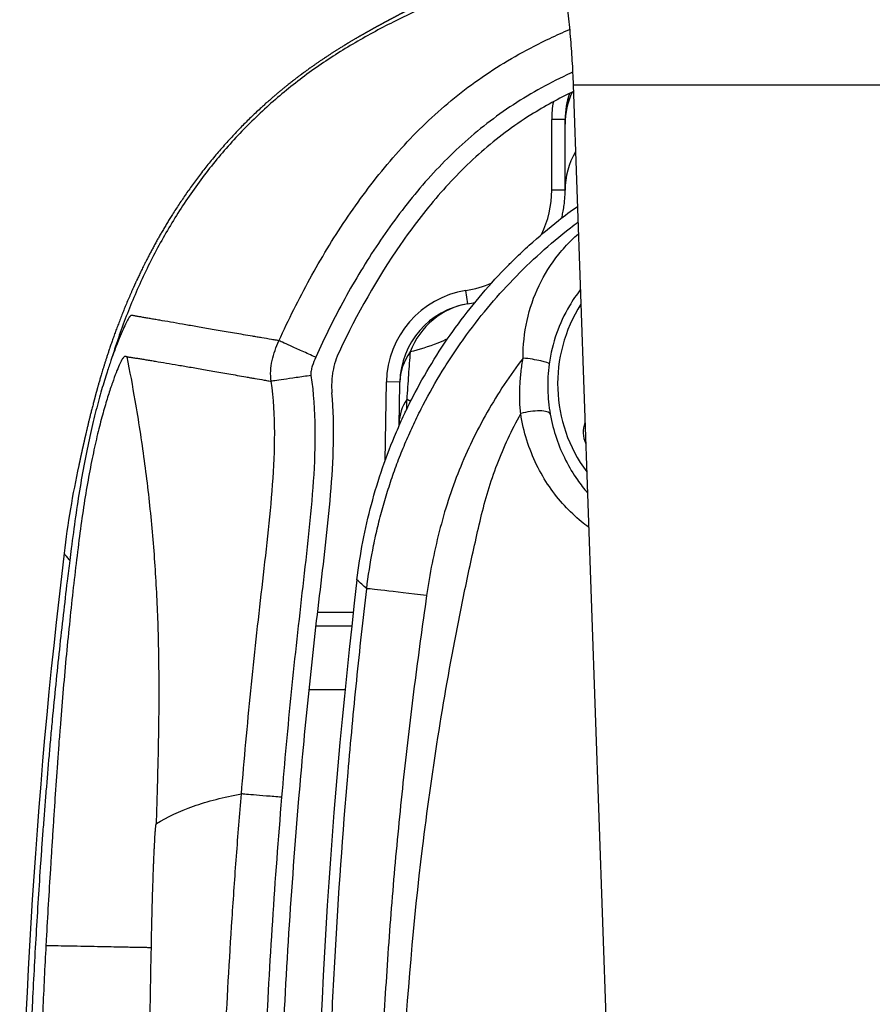
# Model space of a CAD drawing. Extents: x 41 to 796, y 13 to 586.
# Drawn here: x 726 to 742, y 310 to 328 of the extents above; entities that cross this region are included whole.
import ezdxf

# ---------------------------------------------------------------- set-up
doc = ezdxf.new("R2010")
doc.units = 0
doc.layers.add('1', color=7, linetype='CONTINUOUS')

msp = doc.modelspace()

# ---------------------------------------------------------------- linework, layer by layer
at = {"layer": '1', "color": 9, "linetype": 'CONTINUOUS'}
for q in [(737.191, 304.189), (751.347, 327.151)]:
    msp.add_line((736.389, 327.151), q, dxfattribs=at)
at = {"layer": '1', "color": 31, "linetype": 'CONTINUOUS'}
for p, q in [((735.99, 325.192), (735.99, 326.503)), ((736.24, 326.503), (735.99, 326.503)), ((736.24, 325.192), (735.99, 325.192)), ((734.434, 323.079), (734.395, 323.325)), ((732.893, 320.16), (732.918, 321.627)), ((733.168, 321.623), (732.918, 321.627)), ((731.64, 317.346), (732.301, 317.346))]:
    msp.add_line(p, q, dxfattribs=at)
for centre, radius, start, end in [((737.74, 326.503), 1.75, 169.0962, 180), ((737.74, 326.503), 1.5, 161.0587, 180), ((734.101, 325.192), 1.89, 334.1279, 0), ((734.101, 325.192), 1.89, 278.9675, 294.289), ((734.668, 321.597), 1.75, 98.9675, 179), ((734.668, 321.597), 1.5, 98.9675, 179)]:
    msp.add_arc(centre, radius, start, end, dxfattribs=at)
at = {"layer": '1', "color": 254, "linetype": 'CONTINUOUS'}
for centre, radius, start, end in [((738.851, 321.592), 2.75, 147.4819, 216.5175), ((737.101, 320.692), 0.525, 159.655, 204.3451), ((844.351, 304.692), 112.762, 173.24841, 187.36305)]:
    msp.add_arc(centre, radius, start, end, dxfattribs=at)
at = {"layer": '1', "color": 9, "linetype": 'CONTINUOUS'}
msp.add_arc((841.101, 304.692), 115, 173.13299, 186.86701, dxfattribs=at)
at = {"layer": '1', "color": 31, "linetype": 'CONTINUOUS'}
for centre, major_axis, ratio, start_param, end_param in [((737.74, 326.416), (-1.5, 0), 0.983783, 5.866745, 6.283185), ((737.74, 326.503), (-1.5, 0), 0.983787, 5.945767, 6.283185), ((737.74, 325.192), (-1.5, 0), 0.967513, 5.77097, 6.283185), ((734.668, 321.597), (-0.234, 1.482), 0.939131, 0, 1.019658), ((734.668, 321.597), (-1.5, 0.026), 0.790106, 5.785388, 6.283185), ((734.655, 320.842), (-1.5, 0.026), 0.703496, 5.859211, 6.283185)]:
    msp.add_ellipse(centre, major_axis=major_axis, ratio=ratio, start_param=start_param, end_param=end_param, dxfattribs=at)
at = {"layer": '1', "color": 254, "linetype": 'CONTINUOUS'}
for centre, major_axis, ratio, start_param, end_param in [((735.547, 322.011), (-0.397, 0.053), 0.119634, 3.194332, 4.955137), ((734.04, 317.611), (-1.49, 0.174), 0.003009, 4.966797, 6.230825)]:
    msp.add_ellipse(centre, major_axis=major_axis, ratio=ratio, start_param=start_param, end_param=end_param, dxfattribs=at)
at = {"layer": '1', "color": 9, "linetype": 'CONTINUOUS'}
for points, knots in [([(726.759, 341.081), (726.774, 341.075), (726.854, 341.044), (727.001, 340.984), (727.198, 340.902), (727.393, 340.817), (727.585, 340.731), (727.774, 340.643), (727.96, 340.553), (728.144, 340.461), (728.338, 340.362), (728.541, 340.253), (728.752, 340.136), (728.962, 340.016), (729.168, 339.893), (729.371, 339.767), (729.572, 339.638), (729.77, 339.507), (729.966, 339.373), (730.158, 339.236), (730.348, 339.097), (730.535, 338.955), (730.716, 338.813), (730.891, 338.672), (731.059, 338.531), (731.226, 338.388), (731.389, 338.243), (731.554, 338.093), (731.719, 337.937), (731.884, 337.777), (732.047, 337.613), (732.206, 337.448), (732.363, 337.28), (732.514, 337.113), (732.66, 336.948), (732.8, 336.784), (732.937, 336.618), (733.072, 336.45), (733.205, 336.28), (733.334, 336.109), (733.462, 335.935), (733.586, 335.76), (733.708, 335.583), (733.827, 335.406), (733.942, 335.228), (734.054, 335.05), (734.164, 334.869), (734.274, 334.683), (734.384, 334.49), (734.493, 334.291), (734.6, 334.089), (734.704, 333.886), (734.805, 333.682), (734.901, 333.48), (734.992, 333.28), (735.079, 333.083), (735.163, 332.884), (735.244, 332.685), (735.323, 332.484), (735.399, 332.281), (735.472, 332.078), (735.543, 331.873), (735.61, 331.667), (735.675, 331.462), (735.736, 331.256), (735.795, 331.05), (735.851, 330.844), (735.904, 330.635), (735.956, 330.424), (736.004, 330.211), (736.05, 329.997), (736.093, 329.782), (736.133, 329.567), (736.17, 329.353), (736.204, 329.139), (736.236, 328.924), (736.265, 328.707), (736.291, 328.488), (736.315, 328.267), (736.335, 328.045), (736.353, 327.822), (736.368, 327.599), (736.381, 327.375), (736.387, 327.225), (736.389, 327.151)], [0, 0, 0, 0, 0.002523, 0.014469, 0.026363, 0.038207, 0.050002, 0.061541, 0.073035, 0.084486, 0.095895, 0.109425, 0.1229, 0.136322, 0.149692, 0.163014, 0.176289, 0.189519, 0.202706, 0.215852, 0.22896, 0.24203, 0.255064, 0.267324, 0.279555, 0.29176, 0.303939, 0.316095, 0.328963, 0.341808, 0.35463, 0.367433, 0.380217, 0.392984, 0.405007, 0.417018, 0.429017, 0.441007, 0.452987, 0.464959, 0.476925, 0.488885, 0.500841, 0.512793, 0.52453, 0.536265, 0.548, 0.559735, 0.57241, 0.585087, 0.597768, 0.610454, 0.623147, 0.635846, 0.647827, 0.659815, 0.671813, 0.68382, 0.695837, 0.707866, 0.719906, 0.731959, 0.744025, 0.756104, 0.767983, 0.779876, 0.791784, 0.803708, 0.815866, 0.828042, 0.840236, 0.852449, 0.864682, 0.876716, 0.88877, 0.900845, 0.912941, 0.925306, 0.937694, 0.950105, 0.962541, 0.975002, 0.987488, 1, 1, 1, 1]), ([(734.367, 328.911), (734.351, 328.904), (734.318, 328.89), (734.252, 328.862), (734.136, 328.814), (733.906, 328.716), (733.579, 328.571), (733.19, 328.389), (732.806, 328.195), (732.43, 327.988), (732.061, 327.768), (731.702, 327.533), (731.353, 327.282), (731.015, 327.017), (730.582, 326.642), (730.074, 326.137), (729.522, 325.478), (729.032, 324.772), (728.603, 324.027), (728.235, 323.25), (727.976, 322.579), (727.842, 322.167), (727.798, 322.027)], [0, 0, 0, 0, 0.005429, 0.010859, 0.021717, 0.043434, 0.086869, 0.130303, 0.173738, 0.217172, 0.260606, 0.304041, 0.347475, 0.39091, 0.434344, 0.521213, 0.608082, 0.69495, 0.781819, 0.868688, 0.955557, 1, 1, 1, 1]), ([(733.328, 328.541), (733.327, 328.541), (733.326, 328.54), (733.325, 328.539), (733.323, 328.538), (733.321, 328.537), (733.319, 328.536), (733.317, 328.535), (733.314, 328.534), (733.312, 328.533), (733.309, 328.531), (733.306, 328.53), (733.302, 328.528), (733.299, 328.526), (733.295, 328.524), (733.291, 328.522), (733.287, 328.52), (733.283, 328.518), (733.278, 328.516), (733.274, 328.513), (733.269, 328.511), (733.264, 328.508), (733.259, 328.505), (733.253, 328.503), (733.247, 328.5), (733.242, 328.497), (733.235, 328.493), (733.229, 328.49), (733.224, 328.487), (733.22, 328.485), (733.216, 328.483), (733.214, 328.482), (733.213, 328.481), (733.202, 328.476), (733.21, 328.48), (733.206, 328.478), (733.205, 328.478), (733.204, 328.477), (733.202, 328.476), (733.2, 328.475), (733.199, 328.474), (733.197, 328.473), (733.195, 328.472), (733.193, 328.471), (733.19, 328.47), (733.188, 328.469), (733.186, 328.467), (733.183, 328.466), (733.181, 328.465), (733.178, 328.464), (733.176, 328.462), (733.175, 328.462), (733.173, 328.461), (733.171, 328.46), (733.169, 328.459), (733.167, 328.458), (733.165, 328.457), (733.164, 328.456), (733.162, 328.455), (733.161, 328.454), (733.159, 328.454), (733.158, 328.453), (733.157, 328.452), (733.156, 328.452), (733.155, 328.451), (733.155, 328.451), (733.154, 328.451), (733.153, 328.45), (733.153, 328.45), (733.153, 328.45), (733.153, 328.45), (733.152, 328.45), (733.152, 328.45), (733.152, 328.45), (733.151, 328.449), (733.149, 328.448), (733.144, 328.445), (733.136, 328.441), (733.129, 328.437), (733.123, 328.435), (733.119, 328.432), (733.117, 328.431), (733.114, 328.43), (733.112, 328.428), (733.109, 328.427), (733.106, 328.425), (733.102, 328.423), (733.098, 328.421), (733.093, 328.419), (733.088, 328.416), (733.082, 328.413), (733.076, 328.409), (733.069, 328.406), (733.062, 328.402), (733.057, 328.399), (733.053, 328.398), (733.052, 328.397), (733.051, 328.396), (733.05, 328.396), (733.048, 328.394), (733.045, 328.393), (733.041, 328.391), (733.037, 328.389), (733.033, 328.387), (733.03, 328.385), (733.027, 328.383), (733.023, 328.382), (733.02, 328.38), (733.017, 328.378), (733.012, 328.376), (733.007, 328.373), (733, 328.369), (732.995, 328.367), (732.991, 328.365), (732.989, 328.363), (732.987, 328.362), (732.984, 328.361), (732.982, 328.359), (732.979, 328.358), (732.977, 328.357), (732.974, 328.355), (732.972, 328.354), (732.969, 328.353), (732.967, 328.352), (732.965, 328.351), (732.963, 328.35), (732.962, 328.349), (732.96, 328.348), (732.958, 328.347), (732.957, 328.346), (732.955, 328.345), (732.952, 328.344), (732.949, 328.342), (732.946, 328.34), (732.943, 328.339), (732.939, 328.337), (732.935, 328.335), (732.93, 328.332), (732.925, 328.329), (732.919, 328.326), (732.914, 328.323), (732.909, 328.321), (732.905, 328.318), (732.902, 328.317), (732.899, 328.315), (732.896, 328.314), (732.893, 328.312), (732.89, 328.31), (732.887, 328.309), (732.884, 328.307), (732.881, 328.306), (732.878, 328.304), (732.876, 328.303), (732.874, 328.302), (732.872, 328.301), (732.871, 328.3), (732.869, 328.299), (732.868, 328.299), (732.867, 328.298), (732.865, 328.297), (732.863, 328.296), (732.86, 328.294), (732.856, 328.292), (732.853, 328.29), (732.848, 328.288), (732.844, 328.286), (732.84, 328.284), (732.836, 328.281), (732.832, 328.279), (732.828, 328.277), (732.822, 328.274), (732.815, 328.27), (732.807, 328.266), (732.799, 328.262), (732.793, 328.258), (732.786, 328.254), (732.78, 328.251), (732.775, 328.248), (732.771, 328.246), (732.766, 328.243), (732.76, 328.24), (732.754, 328.237), (732.748, 328.234), (732.741, 328.23), (732.734, 328.226), (732.725, 328.221), (732.717, 328.216), (732.708, 328.212), (732.699, 328.207), (732.689, 328.202), (732.679, 328.196), (732.669, 328.19), (732.659, 328.185), (732.649, 328.179), (732.639, 328.174), (732.628, 328.168), (732.616, 328.161), (732.603, 328.154), (732.589, 328.146), (732.575, 328.138), (732.56, 328.129), (732.548, 328.123), (732.541, 328.119), (732.539, 328.118), (732.536, 328.116), (732.533, 328.114), (732.531, 328.113), (732.529, 328.112), (732.527, 328.111), (732.525, 328.11), (732.522, 328.108), (732.517, 328.105), (732.511, 328.102), (732.505, 328.098), (732.497, 328.094), (732.489, 328.089), (732.481, 328.085), (732.473, 328.08), (732.463, 328.074), (732.45, 328.067), (732.435, 328.059), (732.42, 328.05), (732.406, 328.042), (732.392, 328.034), (732.378, 328.026), (732.363, 328.017), (732.346, 328.007), (732.327, 327.996), (732.306, 327.983), (732.285, 327.971), (732.263, 327.958), (732.243, 327.946), (732.224, 327.934), (732.21, 327.926), (732.201, 327.921), (732.197, 327.918), (732.193, 327.916), (732.189, 327.914), (732.186, 327.911), (732.183, 327.91), (732.179, 327.907), (732.173, 327.904), (732.165, 327.899), (732.157, 327.894), (732.147, 327.888), (732.136, 327.881), (732.12, 327.871), (732.099, 327.859), (732.073, 327.842), (732.046, 327.826), (732.019, 327.809), (731.995, 327.793), (731.973, 327.779), (731.953, 327.767), (731.934, 327.754), (731.914, 327.742), (731.894, 327.729), (731.872, 327.715), (731.848, 327.699), (731.823, 327.682), (731.797, 327.665), (731.771, 327.648), (731.747, 327.632), (731.724, 327.616), (731.7, 327.6), (731.676, 327.584), (731.651, 327.567), (731.627, 327.55), (731.602, 327.533), (731.578, 327.517), (731.554, 327.5), (731.53, 327.483), (731.504, 327.464), (731.477, 327.445), (731.448, 327.424), (731.424, 327.406), (731.405, 327.392), (731.391, 327.382), (731.379, 327.373), (731.368, 327.365), (731.359, 327.358), (731.352, 327.353), (731.347, 327.349), (731.343, 327.347), (731.34, 327.345), (731.336, 327.342), (731.33, 327.337), (731.32, 327.329), (731.307, 327.32), (731.291, 327.308), (731.273, 327.294), (731.252, 327.278), (731.228, 327.26), (731.202, 327.24), (731.174, 327.218), (731.143, 327.194), (731.109, 327.167), (731.072, 327.137), (731.031, 327.105), (730.988, 327.07), (730.942, 327.032), (730.894, 326.991), (730.844, 326.949), (730.793, 326.905), (730.741, 326.859), (730.686, 326.811), (730.63, 326.76), (730.562, 326.698), (730.483, 326.625), (730.396, 326.542), (730.311, 326.458), (730.227, 326.373), (730.146, 326.289), (730.06, 326.198), (729.972, 326.102), (729.881, 326), (729.792, 325.897), (729.705, 325.795), (729.622, 325.693), (729.541, 325.592), (729.463, 325.491), (729.387, 325.391), (729.314, 325.292), (729.245, 325.194), (729.177, 325.098), (729.112, 325.002), (729.049, 324.907), (728.987, 324.812), (728.931, 324.725), (728.881, 324.644), (728.837, 324.571), (728.793, 324.498), (728.75, 324.425), (728.709, 324.354), (728.669, 324.283), (728.629, 324.211), (728.589, 324.139), (728.552, 324.07), (728.517, 324.002), (728.483, 323.937), (728.451, 323.875), (728.422, 323.818), (728.397, 323.768), (728.376, 323.724), (728.355, 323.681), (728.335, 323.64), (728.316, 323.6), (728.298, 323.562), (728.283, 323.53), (728.271, 323.505), (728.263, 323.487), (728.256, 323.471), (728.249, 323.458), (728.245, 323.447), (728.241, 323.44), (728.239, 323.435), (728.237, 323.429), (728.234, 323.423), (728.23, 323.414), (728.225, 323.403), (728.218, 323.388), (728.21, 323.372), (728.202, 323.352), (728.192, 323.331), (728.182, 323.307), (728.171, 323.283), (728.161, 323.259), (728.151, 323.236), (728.14, 323.211), (728.129, 323.185), (728.106, 323.132), (728.075, 323.058), (728.037, 322.964), (728, 322.872), (727.963, 322.777), (727.926, 322.68), (727.891, 322.587), (727.858, 322.496), (727.827, 322.409), (727.798, 322.325), (727.772, 322.249), (727.749, 322.179), (727.728, 322.117), (727.709, 322.056), (727.691, 321.999), (727.673, 321.943), (727.657, 321.892), (727.642, 321.843), (727.629, 321.799), (727.616, 321.756), (727.604, 321.716), (727.593, 321.678), (727.583, 321.642), (727.573, 321.609), (727.564, 321.578), (727.556, 321.55), (727.55, 321.529), (727.546, 321.515), (727.544, 321.506), (727.542, 321.498), (727.539, 321.489), (727.537, 321.481), (727.534, 321.472), (727.532, 321.461), (727.528, 321.449), (727.525, 321.436), (727.521, 321.422), (727.517, 321.409), (727.513, 321.395), (727.51, 321.384), (727.508, 321.375), (727.506, 321.369), (727.505, 321.363), (727.503, 321.357), (727.501, 321.351), (727.5, 321.345), (727.499, 321.341), (727.498, 321.337), (727.497, 321.334), (727.496, 321.331), (727.496, 321.329), (727.495, 321.325), (727.493, 321.321), (727.492, 321.315), (727.49, 321.307), (727.487, 321.296), (727.483, 321.283), (727.48, 321.269), (727.476, 321.256), (727.473, 321.244), (727.467, 321.22), (727.458, 321.186), (727.447, 321.143), (727.437, 321.103), (727.427, 321.065), (727.418, 321.03), (727.41, 320.997), (727.402, 320.964), (727.394, 320.933), (727.384, 320.891), (727.372, 320.839), (727.357, 320.779), (727.344, 320.721), (727.335, 320.682), (727.33, 320.662), (727.329, 320.658), (727.328, 320.654), (727.327, 320.65), (727.326, 320.646), (727.325, 320.641), (727.324, 320.637), (727.323, 320.632), (727.321, 320.624), (727.319, 320.614), (727.316, 320.604), (727.314, 320.593), (727.312, 320.583), (727.309, 320.573), (727.307, 320.563), (727.305, 320.553), (727.303, 320.543), (727.3, 320.534), (727.298, 320.525), (727.297, 320.517), (727.295, 320.509), (727.293, 320.501), (727.291, 320.494), (727.29, 320.487), (727.288, 320.48), (727.287, 320.473), (727.285, 320.466), (727.283, 320.458), (727.282, 320.45), (727.28, 320.442), (727.278, 320.433), (727.275, 320.423), (727.273, 320.413), (727.271, 320.403), (727.268, 320.392), (727.266, 320.381), (727.263, 320.37), (727.261, 320.359), (727.259, 320.348), (727.257, 320.339), (727.255, 320.33), (727.253, 320.324), (727.253, 320.321), (727.252, 320.317), (727.251, 320.314), (727.25, 320.31), (727.249, 320.306), (727.248, 320.301), (727.247, 320.295), (727.246, 320.29), (727.245, 320.285), (727.243, 320.278), (727.241, 320.269), (727.239, 320.257), (727.236, 320.246), (727.234, 320.234), (727.232, 320.225), (727.23, 320.218), (727.229, 320.214), (727.228, 320.209), (727.227, 320.204), (727.226, 320.2), (727.225, 320.196), (727.224, 320.191), (727.224, 320.188), (727.223, 320.184), (727.222, 320.181), (727.221, 320.178), (727.221, 320.175), (727.22, 320.173), (727.22, 320.17), (727.219, 320.168), (727.219, 320.165), (727.218, 320.163), (727.218, 320.161), (727.217, 320.16), (727.217, 320.158), (727.217, 320.157), (727.216, 320.155), (727.216, 320.154), (727.216, 320.152), (727.216, 320.151), (727.215, 320.149), (727.215, 320.148), (727.215, 320.146), (727.214, 320.144), (727.214, 320.143), (727.213, 320.141), (727.213, 320.139), (727.213, 320.137), (727.212, 320.136), (727.212, 320.134), (727.211, 320.132), (727.211, 320.13), (727.211, 320.128), (727.21, 320.126), (727.21, 320.124), (727.209, 320.122), (727.209, 320.12), (727.208, 320.117), (727.208, 320.115), (727.207, 320.112), (727.207, 320.11), (727.206, 320.107), (727.206, 320.105), (727.205, 320.102), (727.205, 320.1), (727.204, 320.097), (727.204, 320.095), (727.203, 320.092), (727.202, 320.089), (727.202, 320.086), (727.201, 320.083), (727.201, 320.081), (727.2, 320.078), (727.199, 320.075), (727.199, 320.073), (727.199, 320.072)], [0, 0, 0, 0, 0.002785, 0.005471, 0.008057, 0.010543, 0.012931, 0.015179, 0.017331, 0.019387, 0.021347, 0.023249, 0.025052, 0.026754, 0.028358, 0.029862, 0.031268, 0.032574, 0.033782, 0.034891, 0.035903, 0.036817, 0.037634, 0.038355, 0.038982, 0.03953, 0.039985, 0.040352, 0.040554, 0.040729, 0.04087, 0.040929, 0.040956, 0.040987, 0.042704, 0.04336, 0.044121, 0.044986, 0.045956, 0.047054, 0.048261, 0.049577, 0.051002, 0.052536, 0.054179, 0.055931, 0.057754, 0.059681, 0.061714, 0.063851, 0.065248, 0.066686, 0.068165, 0.069686, 0.071189, 0.072774, 0.074262, 0.075652, 0.076944, 0.078139, 0.079236, 0.080236, 0.081138, 0.081905, 0.082584, 0.083175, 0.083678, 0.084092, 0.084419, 0.084646, 0.084795, 0.084869, 0.084926, 0.084983, 0.085491, 0.086396, 0.090064, 0.096583, 0.102369, 0.108122, 0.110553, 0.112979, 0.115398, 0.117815, 0.12029, 0.122848, 0.125968, 0.129204, 0.132555, 0.13602, 0.139601, 0.143296, 0.147106, 0.151032, 0.155013, 0.155649, 0.156288, 0.156937, 0.157656, 0.158445, 0.160763, 0.162993, 0.165136, 0.166957, 0.16871, 0.170394, 0.17203, 0.173692, 0.175386, 0.177113, 0.180365, 0.183727, 0.1872, 0.18853, 0.189876, 0.191238, 0.192615, 0.194008, 0.195416, 0.196829, 0.198175, 0.199496, 0.200726, 0.201866, 0.202914, 0.203872, 0.204739, 0.205566, 0.206288, 0.206959, 0.207664, 0.208844, 0.210111, 0.211317, 0.212593, 0.213939, 0.215336, 0.217397, 0.219535, 0.221751, 0.224044, 0.226414, 0.22765, 0.228906, 0.230182, 0.231478, 0.232795, 0.234131, 0.235432, 0.236759, 0.237977, 0.239084, 0.240082, 0.240971, 0.241538, 0.24205, 0.242506, 0.24296, 0.243472, 0.244042, 0.244669, 0.245626, 0.246691, 0.247865, 0.249148, 0.250322, 0.251565, 0.252803, 0.254022, 0.255221, 0.256399, 0.259099, 0.261687, 0.263905, 0.266034, 0.268075, 0.270027, 0.271434, 0.27287, 0.274382, 0.275972, 0.277639, 0.279383, 0.281204, 0.283222, 0.28518, 0.287101, 0.288983, 0.290827, 0.293125, 0.295361, 0.297535, 0.299648, 0.301699, 0.303694, 0.305722, 0.308165, 0.31069, 0.313299, 0.31599, 0.318765, 0.321623, 0.322104, 0.322587, 0.323073, 0.32356, 0.324007, 0.324385, 0.324703, 0.324995, 0.325302, 0.326091, 0.326962, 0.327916, 0.329031, 0.330194, 0.331338, 0.332462, 0.333566, 0.335739, 0.33783, 0.339855, 0.341909, 0.343555, 0.345278, 0.347034, 0.348743, 0.351105, 0.353371, 0.355546, 0.357724, 0.359948, 0.361725, 0.36353, 0.363939, 0.36435, 0.364762, 0.365144, 0.365464, 0.365723, 0.365964, 0.366523, 0.367158, 0.36787, 0.368657, 0.369521, 0.370443, 0.372476, 0.374583, 0.376765, 0.37902, 0.381349, 0.382987, 0.38466, 0.386368, 0.388089, 0.389749, 0.391344, 0.393141, 0.394851, 0.396479, 0.398028, 0.399284, 0.400489, 0.401647, 0.402763, 0.40384, 0.404883, 0.405842, 0.406813, 0.407809, 0.408834, 0.409888, 0.411178, 0.412512, 0.413891, 0.414557, 0.415234, 0.415869, 0.416406, 0.416845, 0.417188, 0.417422, 0.417547, 0.417654, 0.41778, 0.418079, 0.41845, 0.418971, 0.419589, 0.420306, 0.421122, 0.422037, 0.423032, 0.424123, 0.425309, 0.426592, 0.428062, 0.429641, 0.431329, 0.433125, 0.43503, 0.437045, 0.439044, 0.44114, 0.443333, 0.445622, 0.448009, 0.451666, 0.455288, 0.45887, 0.462412, 0.465913, 0.469376, 0.47348, 0.47753, 0.481526, 0.485471, 0.489365, 0.493142, 0.496873, 0.500558, 0.5042, 0.507673, 0.511107, 0.514506, 0.51787, 0.521202, 0.524501, 0.527073, 0.529628, 0.532165, 0.534687, 0.537161, 0.539571, 0.542126, 0.544604, 0.547007, 0.549334, 0.551587, 0.553765, 0.555871, 0.557474, 0.559034, 0.56055, 0.562023, 0.563454, 0.564842, 0.566187, 0.566951, 0.567624, 0.568206, 0.568698, 0.5691, 0.56935, 0.569522, 0.569719, 0.569979, 0.570302, 0.570805, 0.571412, 0.572121, 0.572934, 0.573849, 0.574868, 0.57599, 0.576942, 0.577957, 0.579035, 0.580176, 0.581336, 0.585835, 0.589774, 0.593641, 0.598035, 0.602333, 0.606535, 0.610643, 0.614656, 0.618577, 0.622405, 0.625519, 0.62857, 0.63156, 0.634466, 0.637268, 0.639964, 0.64241, 0.644764, 0.647025, 0.649194, 0.65127, 0.653255, 0.655149, 0.656952, 0.658665, 0.660288, 0.66086, 0.661421, 0.66197, 0.662507, 0.663059, 0.663672, 0.664478, 0.665372, 0.666355, 0.667426, 0.668421, 0.669482, 0.670609, 0.67107, 0.671541, 0.672022, 0.672514, 0.673008, 0.673447, 0.673816, 0.674115, 0.674346, 0.67457, 0.674819, 0.675095, 0.67558, 0.67613, 0.676744, 0.67812, 0.679502, 0.680878, 0.682247, 0.683611, 0.684969, 0.689769, 0.694493, 0.699142, 0.703228, 0.707254, 0.711221, 0.715127, 0.718974, 0.722796, 0.730966, 0.739131, 0.747292, 0.755451, 0.755986, 0.756599, 0.757287, 0.758052, 0.758815, 0.75973, 0.760558, 0.761363, 0.763485, 0.76556, 0.767968, 0.770309, 0.772582, 0.774942, 0.777224, 0.779429, 0.781557, 0.783607, 0.785696, 0.787698, 0.789612, 0.79144, 0.79318, 0.794833, 0.796392, 0.798037, 0.799768, 0.801586, 0.80349, 0.805481, 0.807558, 0.809721, 0.81197, 0.814306, 0.816684, 0.819145, 0.82169, 0.824317, 0.826397, 0.828525, 0.830703, 0.83171, 0.832655, 0.833569, 0.834513, 0.835489, 0.837002, 0.838586, 0.840242, 0.841969, 0.843768, 0.845633, 0.849607, 0.853488, 0.857276, 0.860972, 0.864574, 0.865989, 0.86739, 0.868775, 0.870146, 0.871485, 0.872746, 0.873926, 0.875132, 0.87624, 0.877251, 0.878164, 0.87898, 0.880052, 0.881085, 0.882094, 0.88308, 0.884041, 0.884987, 0.885743, 0.886591, 0.887531, 0.888564, 0.889688, 0.890904, 0.892136, 0.893449, 0.894844, 0.896321, 0.897879, 0.899622, 0.901457, 0.903384, 0.905403, 0.907514, 0.909717, 0.911879, 0.914122, 0.916448, 0.918855, 0.921345, 0.924408, 0.927587, 0.930881, 0.934291, 0.937817, 0.941458, 0.944997, 0.948639, 0.952383, 0.95623, 0.96018, 0.964233, 0.968388, 0.972646, 0.977007, 0.98147, 0.985954, 0.990537, 0.995219, 1, 1, 1, 1]), ([(730.921, 322.393), (731.098, 322.785), (731.289, 323.169), (731.701, 323.918), (731.922, 324.283), (732.28, 324.816), (732.404, 324.991), (732.661, 325.334), (732.795, 325.504), (733.21, 325.997), (733.504, 326.307), (734.134, 326.879), (734.47, 327.143), (735.008, 327.499), (735.193, 327.611), (735.569, 327.822), (735.761, 327.92), (736.076, 328.069), (736.199, 328.124), (736.322, 328.177)], [0, 0, 0, 0, 0.158428, 0.158428, 0.316857, 0.316857, 0.396071, 0.396071, 0.475285, 0.475285, 0.633714, 0.633714, 0.792142, 0.792142, 0.871356, 0.871356, 0.95057, 0.95057, 1, 1, 1, 1]), ([(736.38, 327.383), (736.367, 327.377), (736.354, 327.371), (736.158, 327.28), (735.978, 327.189), (735.623, 326.995), (735.448, 326.89), (734.939, 326.558), (734.623, 326.311), (734.029, 325.772), (733.753, 325.481), (733.363, 325.015), (733.237, 324.856), (732.996, 324.532), (732.88, 324.367), (732.544, 323.866), (732.336, 323.522), (731.949, 322.817), (731.77, 322.455), (731.604, 322.086)], [0, 0, 0, 0, 0.005902, 0.005902, 0.088744, 0.088744, 0.171585, 0.171585, 0.337268, 0.337268, 0.502951, 0.502951, 0.585793, 0.585793, 0.668634, 0.668634, 0.834317, 0.834317, 1, 1, 1, 1]), ([(736.394, 327.025), (736.124, 326.895), (735.86, 326.751), (735.44, 326.487), (735.281, 326.378), (734.974, 326.148), (734.826, 326.028), (734.398, 325.652), (734.132, 325.38), (733.632, 324.803), (733.398, 324.497), (732.743, 323.551), (732.369, 322.886), (732.043, 322.195)], [0, 0, 0, 0, 0.135584, 0.135584, 0.222025, 0.222025, 0.308467, 0.308467, 0.48135, 0.48135, 0.654233, 0.654233, 1, 1, 1, 1]), ([(730.921, 322.393), (730.906, 322.396), (730.86, 322.403), (730.752, 322.421), (730.631, 322.442), (730.514, 322.462), (730.398, 322.481), (730.201, 322.515), (729.935, 322.56), (729.641, 322.61), (729.37, 322.657), (729.124, 322.7), (728.9, 322.739), (728.75, 322.765), (728.657, 322.781), (728.596, 322.791), (728.525, 322.804), (728.458, 322.815), (728.408, 322.824), (728.371, 322.831), (728.336, 322.837), (728.302, 322.843), (728.27, 322.849), (728.24, 322.854), (728.215, 322.858), (728.196, 322.861), (728.185, 322.864), (728.177, 322.864), (728.171, 322.863), (728.167, 322.861), (728.162, 322.857), (728.156, 322.851), (728.15, 322.843), (728.144, 322.836), (728.136, 322.824), (728.125, 322.806), (728.099, 322.762), (728.056, 322.677), (727.991, 322.531), (727.912, 322.34), (727.846, 322.162), (727.806, 322.05), (727.798, 322.027)], [0, 0, 0, 0, 0.009685, 0.030051, 0.070781, 0.091147, 0.111512, 0.152243, 0.233704, 0.315166, 0.396627, 0.478089, 0.55955, 0.641011, 0.661377, 0.681742, 0.722473, 0.763203, 0.783569, 0.803934, 0.8243, 0.844665, 0.86503, 0.885396, 0.905761, 0.915944, 0.926126, 0.931218, 0.933763, 0.936309, 0.938855, 0.9414, 0.943946, 0.946492, 0.947765, 0.951583, 0.956674, 0.966857, 0.97704, 0.987222, 0.997405, 1, 1, 1, 1]), ([(730.775, 321.639), (730.757, 321.766), (730.766, 321.898), (730.822, 322.152), (730.868, 322.275), (730.921, 322.393)], [0, 0, 0, 0, 0.5, 0.5, 1, 1, 1, 1]), ([(731.604, 322.086), (731.518, 322.125), (731.432, 322.163), (731.273, 322.235), (731.2, 322.268), (731.074, 322.324), (731.023, 322.347), (730.949, 322.38), (730.927, 322.39), (730.921, 322.393)], [0, 0, 0, 0, 0.25, 0.25, 0.5, 0.5, 0.75, 0.75, 1, 1, 1, 1]), ([(728.1, 322.095), (728.095, 322.095), (728.088, 322.096), (728.08, 322.098), (728.075, 322.099), (728.071, 322.099), (728.067, 322.1), (728.063, 322.1), (728.058, 322.1), (728.054, 322.099), (728.049, 322.097), (728.042, 322.093), (728.026, 322.078), (727.997, 322.037), (727.952, 321.945), (727.894, 321.806), (727.825, 321.62), (727.747, 321.384), (727.661, 321.099), (727.572, 320.762), (727.481, 320.371), (727.392, 319.927), (727.307, 319.435), (727.229, 318.899), (727.158, 318.33), (727.089, 317.735), (727.023, 317.119), (726.961, 316.488), (726.903, 315.845), (726.859, 315.304), (726.825, 314.868), (726.794, 314.432), (726.764, 313.995), (726.735, 313.557), (726.713, 313.229), (726.692, 312.902), (726.665, 312.464), (726.631, 311.918), (726.604, 311.445), (726.59, 311.191), (726.588, 311.155)], [0, 0, 0, 0, 0.032448, 0.050939, 0.060185, 0.069431, 0.078677, 0.087923, 0.097169, 0.106415, 0.111038, 0.124907, 0.143399, 0.180383, 0.217367, 0.254351, 0.291335, 0.328318, 0.365302, 0.402286, 0.43927, 0.476254, 0.513238, 0.550222, 0.587206, 0.624189, 0.661173, 0.698157, 0.735141, 0.772125, 0.790617, 0.809109, 0.846093, 0.864585, 0.883077, 0.901568, 0.92006, 0.957044, 0.994028, 1, 1, 1, 1]), ([(728.1, 322.095), (728.1, 322.095), (728.106, 322.094), (728.122, 322.091), (728.148, 322.088), (728.181, 322.082), (728.215, 322.077), (728.251, 322.072), (728.288, 322.066), (728.326, 322.06), (728.378, 322.052), (728.447, 322.041), (728.519, 322.029), (728.58, 322.019), (728.674, 322.004), (728.825, 321.979), (729.046, 321.941), (729.288, 321.9), (729.551, 321.854), (729.835, 321.804), (730.091, 321.759), (730.279, 321.726), (730.389, 321.706), (730.501, 321.687), (730.616, 321.667), (730.718, 321.649), (730.761, 321.641), (730.775, 321.639)], [0, 0, 0, 0, 0.001362, 0.012467, 0.034675, 0.056884, 0.079093, 0.101302, 0.123511, 0.14572, 0.167929, 0.212347, 0.256765, 0.278974, 0.301182, 0.390018, 0.478854, 0.567689, 0.656525, 0.745361, 0.834197, 0.878614, 0.900823, 0.923032, 0.96745, 0.989659, 1, 1, 1, 1]), ([(728.645, 313.42), (728.656, 313.796), (728.677, 314.547), (728.697, 315.675), (728.688, 316.802), (728.644, 317.928), (728.557, 319.05), (728.428, 320.169), (728.27, 321.184), (728.152, 321.824), (728.1, 322.095)], [0, 0, 0, 0, 0.129302, 0.258604, 0.387906, 0.517208, 0.64651, 0.775813, 0.905115, 1, 1, 1, 1]), ([(731.604, 322.086), (731.579, 322.032), (731.557, 321.978), (731.531, 321.893), (731.524, 321.864), (731.514, 321.806), (731.511, 321.777), (731.516, 321.747)], [0, 0, 0, 0, 0.5, 0.5, 0.75, 0.75, 1, 1, 1, 1]), ([(732.043, 322.195), (732.014, 322.135), (731.99, 322.074), (731.95, 321.949), (731.935, 321.885), (731.917, 321.788), (731.913, 321.756), (731.907, 321.706), (731.905, 321.69), (731.903, 321.657), (731.902, 321.64), (731.898, 321.558), (731.899, 321.492), (731.905, 321.425)], [0, 0, 0, 0, 0.25, 0.25, 0.5, 0.5, 0.625, 0.625, 0.6875, 0.6875, 0.75, 0.75, 1, 1, 1, 1]), ([(727.798, 322.027), (727.775, 321.96), (727.718, 321.791), (727.624, 321.488), (727.519, 321.106), (727.415, 320.676), (727.315, 320.198), (727.222, 319.678), (727.137, 319.122), (727.075, 318.658), (727.04, 318.382), (727.03, 318.306)], [0, 0, 0, 0, 0.091756, 0.214892, 0.338028, 0.461164, 0.5843, 0.707435, 0.830571, 0.953707, 1, 1, 1, 1]), ([(731.516, 321.747), (731.423, 321.734), (731.33, 321.72), (731.156, 321.694), (731.076, 321.683), (730.941, 321.663), (730.885, 321.655), (730.805, 321.643), (730.781, 321.639), (730.775, 321.639)], [0, 0, 0, 0, 0.25, 0.25, 0.5, 0.5, 0.75, 0.75, 1, 1, 1, 1]), ([(731.516, 321.747), (731.564, 321.42), (731.585, 321.093), (731.593, 320.439), (731.58, 320.112), (731.536, 319.459), (731.505, 319.132), (731.437, 318.479), (731.4, 318.153), (731.288, 317.175), (731.214, 316.522), (731.083, 315.216), (731.024, 314.562), (730.969, 313.908)], [0, 0, 0, 0, 0.125, 0.125, 0.25, 0.25, 0.375, 0.375, 0.5, 0.5, 0.75, 0.75, 1, 1, 1, 1]), ([(730.222, 313.971), (730.276, 314.611), (730.334, 315.25), (730.461, 316.528), (730.532, 317.166), (730.642, 318.123), (730.679, 318.442), (730.747, 319.08), (730.779, 319.4), (730.826, 320.039), (730.842, 320.359), (730.84, 320.998), (730.822, 321.318), (730.775, 321.639)], [0, 0, 0, 0, 0.25, 0.25, 0.5, 0.5, 0.625, 0.625, 0.75, 0.75, 0.875, 0.875, 1, 1, 1, 1]), ([(731.293, 313.887), (731.346, 314.516), (731.403, 315.145), (731.531, 316.4), (731.602, 317.028), (731.75, 318.281), (731.828, 318.908), (731.934, 320.165), (731.961, 320.794), (731.905, 321.425)], [0, 0, 0, 0, 0.25, 0.25, 0.5, 0.5, 0.75, 0.75, 1, 1, 1, 1]), ([(727.199, 320.072), (727.141, 319.805), (727.037, 319.263), (726.959, 318.718), (726.926, 318.442)], [0, 0, 0, 0, 0.496095, 1, 1, 1, 1]), ([(726.926, 318.442), (726.926, 318.442), (726.926, 318.441), (726.928, 318.438), (726.934, 318.431), (726.946, 318.415), (726.963, 318.394), (726.984, 318.367), (727.007, 318.337), (727.023, 318.315), (727.03, 318.306)], [0, 0, 0, 0, 0.071074, 0.146477, 0.297285, 0.448092, 0.598899, 0.749706, 0.900513, 1, 1, 1, 1]), ([(727.03, 318.306), (727.014, 318.181), (726.974, 317.849), (726.909, 317.301), (726.838, 316.659), (726.77, 316.007), (726.716, 315.458), (726.675, 315.016), (726.636, 314.574), (726.598, 314.131), (726.563, 313.688), (726.537, 313.355), (726.512, 313.023), (726.481, 312.579), (726.444, 312.024), (726.39, 311.137), (726.308, 309.582), (726.254, 308.027), (726.227, 306.693), (726.219, 306.137), (726.214, 305.693), (726.211, 305.248), (726.21, 304.914), (726.21, 304.692)], [0, 0, 0, 0, 0.030258, 0.078745, 0.127232, 0.17572, 0.224207, 0.24845, 0.272694, 0.321181, 0.345424, 0.369668, 0.393911, 0.418155, 0.466642, 0.515129, 0.612103, 0.806052, 0.854539, 0.903026, 0.927269, 0.951513, 1, 1, 1, 1]), ([(728.645, 313.42), (728.842, 313.544), (729.305, 313.762), (729.893, 313.912), (730.222, 313.971)], [0, 0, 0, 0, 0.493444, 1, 1, 1, 1]), ([(729.812, 304.692), (729.812, 305.079), (729.815, 305.466), (729.824, 306.241), (729.831, 306.628), (729.858, 307.789), (729.912, 309.336), (729.999, 310.882), (730.075, 312.041), (730.102, 312.427), (730.159, 313.199), (730.19, 313.585), (730.222, 313.971)], [0, 0, 0, 0, 0.125, 0.125, 0.25, 0.25, 0.5, 0.75, 0.75, 0.875, 0.875, 1, 1, 1, 1]), ([(730.969, 313.908), (730.874, 313.916), (730.778, 313.924), (730.6, 313.939), (730.518, 313.946), (730.381, 313.958), (730.325, 313.962), (730.247, 313.969), (730.225, 313.971), (730.222, 313.971)], [0, 0, 0, 0, 0.25, 0.25, 0.5, 0.5, 0.75, 0.75, 1, 1, 1, 1]), ([(730.969, 313.908), (730.841, 312.375), (730.739, 310.84), (730.6, 307.768), (730.562, 306.231), (730.562, 304.692)], [0, 0, 0, 0, 0.5, 0.5, 1, 1, 1, 1]), ([(730.887, 303.866), (730.883, 304.284), (730.882, 304.702), (730.886, 305.538), (730.891, 305.956), (730.913, 307.209), (730.938, 308.044), (731.043, 310.549), (731.153, 312.219), (731.293, 313.887)], [0, 0, 0, 0, 0.125, 0.125, 0.25, 0.25, 0.5, 0.5, 1, 1, 1, 1]), ([(728.548, 311.118), (728.549, 311.157), (728.551, 311.233), (728.553, 311.329), (728.554, 311.406), (728.555, 311.463), (728.557, 311.521), (728.558, 311.578), (728.559, 311.636), (728.561, 311.712), (728.563, 311.788), (728.565, 311.862), (728.566, 311.918), (728.568, 311.973), (728.569, 312.028), (728.571, 312.082), (728.573, 312.153), (728.577, 312.274), (728.581, 312.406), (728.585, 312.515), (728.588, 312.575), (728.59, 312.634), (728.593, 312.707), (728.596, 312.79), (728.6, 312.87), (728.603, 312.934), (728.605, 312.983), (728.608, 313.031), (728.611, 313.088), (728.614, 313.151), (728.618, 313.208), (728.62, 313.251), (728.623, 313.281), (728.624, 313.301), (728.626, 313.319), (728.627, 313.335), (728.629, 313.35), (728.631, 313.369), (728.633, 313.387), (728.635, 313.398), (728.637, 313.405), (728.638, 313.409), (728.639, 313.413), (728.641, 313.416), (728.643, 313.419), (728.645, 313.42), (728.645, 313.42)], [0, 0, 0, 0, 0.03125, 0.0625, 0.078125, 0.09375, 0.109375, 0.125, 0.140625, 0.15625, 0.1875, 0.203125, 0.21875, 0.234375, 0.25, 0.265625, 0.28125, 0.3125, 0.375, 0.40625, 0.421875, 0.4375, 0.46875, 0.5, 0.53125, 0.5625, 0.578125, 0.59375, 0.625, 0.65625, 0.6875, 0.71875, 0.734375, 0.75, 0.765625, 0.78125, 0.796875, 0.8125, 0.84375, 0.875, 0.890625, 0.90625, 0.921875, 0.9375, 0.96875, 1, 1, 1, 1]), ([(726.588, 311.155), (726.567, 310.753), (726.505, 309.476), (726.455, 307.978), (726.43, 306.664), (726.423, 306.116), (726.418, 305.678), (726.415, 305.24), (726.415, 304.911), (726.415, 304.692)], [0, 0, 0, 0, 0.18687, 0.593435, 0.695076, 0.796718, 0.847538, 0.898359, 1, 1, 1, 1]), ([(726.588, 311.155), (726.745, 311.152), (727.098, 311.146), (727.566, 311.137), (727.956, 311.129), (728.225, 311.124), (728.394, 311.121), (728.487, 311.119), (728.53, 311.118), (728.542, 311.118), (728.548, 311.118)], [0, 0, 0, 0, 0.092876, 0.222465, 0.352054, 0.481643, 0.611233, 0.740822, 0.870411, 1, 1, 1, 1]), ([(728.486, 304.692), (728.486, 305.436), (728.491, 306.924), (728.513, 309.066), (728.536, 310.464), (728.548, 311.118)], [0, 0, 0, 0, 0.347253, 0.694506, 1, 1, 1, 1])]:
    msp.add_open_spline(points, degree=3, knots=knots, dxfattribs=at)
at = {"layer": '1', "color": 31, "linetype": 'CONTINUOUS'}
for points in [[(736.24, 326.416), (736.24, 326.445), (736.24, 326.474), (736.24, 326.503)], [(736.24, 325.192), (736.24, 325.672), (736.24, 326.075), (736.24, 326.416)], [(733.155, 320.868), (733.16, 321.14), (733.164, 321.389), (733.168, 321.623)], [(733.295, 321.3), (733.294, 321.236), (733.292, 321.172), (733.291, 321.108)], [(733.37, 321.268), (733.345, 321.279), (733.32, 321.29), (733.295, 321.3)], [(733.154, 320.813), (733.154, 320.831), (733.155, 320.85), (733.155, 320.868)], [(731.611, 317.096), (731.832, 317.096), (732.052, 317.096), (732.273, 317.096)], [(732.148, 315.907), (731.925, 315.906), (731.703, 315.905), (731.481, 315.903)]]:
    msp.add_open_spline(points, degree=3, dxfattribs=at)
for points, knots in [([(736.176, 324.673), (736.185, 324.708), (736.193, 324.741), (736.207, 324.814), (736.214, 324.853), (736.224, 324.927), (736.228, 324.963), (736.235, 325.032), (736.237, 325.066), (736.24, 325.13), (736.24, 325.162), (736.24, 325.192)], [0, 0, 0, 0, 0.16318, 0.16318, 0.372385, 0.372385, 0.58159, 0.58159, 0.790795, 0.790795, 1, 1, 1, 1]), ([(734.434, 323.079), (734.476, 323.085), (734.518, 323.093), (734.561, 323.103), (734.562, 323.103), (734.562, 323.103)], [0, 0, 0, 0, 0.998505, 0.998505, 1, 1, 1, 1]), ([(734.055, 322.428), (733.994, 322.4), (733.933, 322.374), (733.694, 322.279), (733.524, 322.225), (733.36, 322.186)], [0, 0, 0, 0, 0.246633, 0.246633, 1, 1, 1, 1]), ([(733.36, 322.186), (733.349, 322.047), (733.338, 321.905), (733.317, 321.61), (733.306, 321.458), (733.295, 321.3)], [0, 0, 0, 0, 0.5, 0.5, 1, 1, 1, 1])]:
    msp.add_open_spline(points, degree=3, knots=knots, dxfattribs=at)
at = {"layer": '1', "color": 254, "linetype": 'CONTINUOUS'}
for points, knots in [([(732.371, 317.949), (732.399, 318.188), (732.436, 318.424), (732.525, 318.892), (732.632, 319.354), (732.77, 319.808), (732.925, 320.256), (733.01, 320.478), (733.151, 320.807), (733.2, 320.916), (733.263, 321.052), (733.276, 321.079), (733.302, 321.133), (733.315, 321.16), (733.355, 321.241), (733.382, 321.295), (733.519, 321.561), (733.636, 321.769), (733.883, 322.175), (734.145, 322.571), (734.433, 322.947), (734.735, 323.313), (734.893, 323.492), (735.1, 323.708), (735.162, 323.773), (735.226, 323.836), (735.268, 323.879), (735.29, 323.9), (735.397, 324.005), (735.484, 324.087), (735.75, 324.328), (735.932, 324.481), (736.233, 324.718), (736.35, 324.806), (736.468, 324.89)], [0, 0, 0, 0, 0.086097, 0.086097, 0.172195, 0.258292, 0.258292, 0.34439, 0.34439, 0.387438, 0.387438, 0.398201, 0.398201, 0.408963, 0.408963, 0.430487, 0.430487, 0.516585, 0.516585, 0.602682, 0.688779, 0.688779, 0.774877, 0.774877, 0.796401, 0.807163, 0.807163, 0.817925, 0.817925, 0.860974, 0.860974, 0.947072, 0.947072, 1, 1, 1, 1]), ([(732.552, 317.785), (732.581, 318.025), (732.617, 318.263), (732.686, 318.618), (732.71, 318.736), (732.751, 318.912), (732.765, 318.971), (732.794, 319.088), (732.81, 319.146), (732.857, 319.321), (732.89, 319.437), (732.961, 319.666), (732.998, 319.78), (733.077, 320.005), (733.118, 320.117), (733.205, 320.339), (733.25, 320.449), (733.345, 320.668), (733.394, 320.776), (733.496, 320.991), (733.549, 321.098), (733.714, 321.415), (733.831, 321.623), (734.019, 321.93), (734.084, 322.031), (734.184, 322.182), (734.218, 322.232), (734.287, 322.331), (734.321, 322.38), (734.496, 322.625), (734.643, 322.814), (734.948, 323.181), (735.266, 323.536), (735.609, 323.868), (735.963, 324.187), (736.147, 324.341), (736.384, 324.526), (736.431, 324.562), (736.478, 324.598)], [0, 0, 0, 0, 0.088917, 0.088917, 0.133375, 0.133375, 0.155604, 0.155604, 0.177833, 0.177833, 0.222291, 0.222291, 0.26675, 0.26675, 0.311208, 0.311208, 0.355666, 0.355666, 0.400124, 0.400124, 0.444583, 0.444583, 0.533499, 0.533499, 0.577958, 0.577958, 0.600187, 0.600187, 0.622416, 0.622416, 0.711332, 0.711332, 0.800249, 0.889165, 0.889165, 0.978082, 0.978082, 1, 1, 1, 1]), ([(735.458, 322.069), (735.457, 322.31), (735.482, 322.542), (735.582, 322.992), (735.658, 323.213), (735.854, 323.624), (735.975, 323.817), (736.195, 324.091), (736.275, 324.179), (736.4, 324.303), (736.442, 324.342), (736.486, 324.38)], [0, 0, 0, 0, 0.267326, 0.267326, 0.534652, 0.534652, 0.801978, 0.801978, 0.935641, 0.935641, 1, 1, 1, 1]), ([(736.522, 323.339), (736.449, 323.244), (736.382, 323.145), (736.224, 322.879), (736.142, 322.705), (736.015, 322.344), (735.97, 322.157), (735.943, 321.96)], [0, 0, 0, 0, 0.239363, 0.239363, 0.619681, 0.619681, 1, 1, 1, 1]), ([(735.458, 322.069), (735.215, 321.751), (734.99, 321.412), (734.593, 320.716), (734.42, 320.358), (734.196, 319.804), (734.128, 319.616), (734.006, 319.235), (733.951, 319.042), (733.801, 318.455), (733.723, 318.059), (733.666, 317.659)], [0, 0, 0, 0, 0.25, 0.25, 0.5, 0.5, 0.625, 0.625, 0.75, 0.75, 1, 1, 1, 1]), ([(735.415, 321.038), (735.41, 321.08), (735.406, 321.123), (735.4, 321.208), (735.398, 321.251), (735.396, 321.336), (735.396, 321.379), (735.397, 321.465), (735.398, 321.508), (735.402, 321.594), (735.405, 321.637), (735.411, 321.724), (735.416, 321.767), (735.43, 321.896), (735.442, 321.983), (735.458, 322.069)], [0, 0, 0, 0, 0.125, 0.125, 0.25, 0.25, 0.375, 0.375, 0.5, 0.5, 0.625, 0.625, 0.75, 0.75, 1, 1, 1, 1]), ([(735.943, 321.96), (735.933, 321.881), (735.925, 321.802), (735.917, 321.644), (735.916, 321.566), (735.919, 321.41), (735.924, 321.333), (735.939, 321.18), (735.95, 321.104), (735.963, 321.029)], [0, 0, 0, 0, 0.25, 0.25, 0.5, 0.5, 0.75, 0.75, 1, 1, 1, 1]), ([(733.118, 304.692), (733.118, 307.451), (733.257, 310.216), (733.756, 314.338), (733.971, 315.707), (734.303, 317.408), (734.373, 317.747), (734.482, 318.256), (734.519, 318.425), (734.595, 318.763), (734.633, 318.932), (734.713, 319.269), (734.757, 319.437), (734.858, 319.769), (734.915, 319.933), (735.101, 320.419), (735.248, 320.734), (735.415, 321.038)], [0, 0, 0, 0, 0.5, 0.5, 0.75, 0.75, 0.8125, 0.8125, 0.84375, 0.84375, 0.875, 0.875, 0.90625, 0.90625, 0.9375, 0.9375, 1, 1, 1, 1]), ([(735.963, 321.029), (735.957, 321.046), (735.935, 321.061), (735.869, 321.082), (735.823, 321.088), (735.717, 321.09), (735.656, 321.086), (735.533, 321.068), (735.471, 321.055), (735.415, 321.038)], [0, 0, 0, 0, 0.25, 0.25, 0.5, 0.5, 0.75, 0.75, 1, 1, 1, 1]), ([(736.677, 318.926), (736.631, 318.96), (736.585, 318.995), (736.433, 319.121), (736.328, 319.221), (736.028, 319.547), (735.852, 319.798), (735.64, 320.232), (735.579, 320.386), (735.479, 320.703), (735.441, 320.867), (735.415, 321.038)], [0, 0, 0, 0, 0.076724, 0.076724, 0.261379, 0.261379, 0.63069, 0.63069, 0.815345, 0.815345, 1, 1, 1, 1]), ([(735.963, 321.029), (736.018, 320.717), (736.118, 320.432), (736.316, 320.042), (736.39, 319.92), (736.527, 319.722), (736.589, 319.642), (736.654, 319.566)], [0, 0, 0, 0, 0.533761, 0.533761, 0.800641, 0.800641, 1, 1, 1, 1]), ([(732.698, 290.407), (732.661, 290.69), (732.626, 290.974), (732.558, 291.542), (732.525, 291.826), (732.429, 292.678), (732.37, 293.247), (732.287, 294.101), (732.26, 294.386), (732.209, 294.955), (732.185, 295.24), (732.115, 296.095), (732.073, 296.665), (731.959, 298.377), (731.901, 299.519), (731.85, 300.947), (731.832, 301.519), (731.818, 302.091), (731.8, 302.948), (731.793, 303.52), (731.784, 305.235), (731.795, 306.378), (731.838, 308.094), (731.857, 308.665), (731.903, 309.808), (731.931, 310.379), (732.026, 312.091), (732.107, 313.232), (732.255, 314.941), (732.308, 315.51), (732.424, 316.648), (732.486, 317.217), (732.552, 317.785)], [0, 0, 0, 0, 0.03125, 0.03125, 0.0625, 0.0625, 0.125, 0.125, 0.15625, 0.15625, 0.1875, 0.1875, 0.25, 0.25, 0.375, 0.375, 0.40625, 0.4375, 0.4375, 0.5, 0.5, 0.625, 0.625, 0.6875, 0.6875, 0.75, 0.75, 0.875, 0.875, 0.9375, 0.9375, 1, 1, 1, 1]), ([(733.666, 317.659), (733.585, 317.097), (733.509, 316.535), (733.401, 315.692), (733.367, 315.41), (733.3, 314.847), (733.268, 314.565), (733.176, 313.719), (733.121, 313.155), (733.021, 312.026), (732.977, 311.461), (732.9, 310.33), (732.867, 309.764), (732.813, 308.632), (732.791, 308.065), (732.757, 306.932), (732.746, 306.365), (732.732, 305.231), (732.731, 304.664), (732.737, 303.53), (732.744, 302.964), (732.764, 302.113), (732.772, 301.83), (732.79, 301.263), (732.8, 300.98), (732.835, 300.13), (732.863, 299.564), (732.932, 298.432), (732.972, 297.867), (733.063, 296.737), (733.114, 296.172), (733.2, 295.326), (733.23, 295.044), (733.293, 294.48), (733.359, 293.917), (733.43, 293.355), (733.504, 292.792), (733.542, 292.511), (733.621, 291.95), (733.661, 291.669), (733.744, 291.108), (733.787, 290.828), (733.83, 290.547)], [0, 0, 0, 0, 0.0625, 0.0625, 0.09375, 0.09375, 0.125, 0.125, 0.1875, 0.1875, 0.25, 0.25, 0.3125, 0.3125, 0.375, 0.375, 0.4375, 0.4375, 0.5, 0.5, 0.5625, 0.5625, 0.59375, 0.59375, 0.625, 0.625, 0.6875, 0.6875, 0.75, 0.75, 0.8125, 0.8125, 0.84375, 0.84375, 0.875, 0.90625, 0.90625, 0.9375, 0.9375, 0.96875, 0.96875, 1, 1, 1, 1])]:
    msp.add_open_spline(points, degree=3, knots=knots, dxfattribs=at)
msp.add_open_spline([(732.552, 317.785), (732.492, 317.84), (732.431, 317.894), (732.371, 317.949)], degree=3, dxfattribs=at)

doc.saveas('drawing.dxf')
